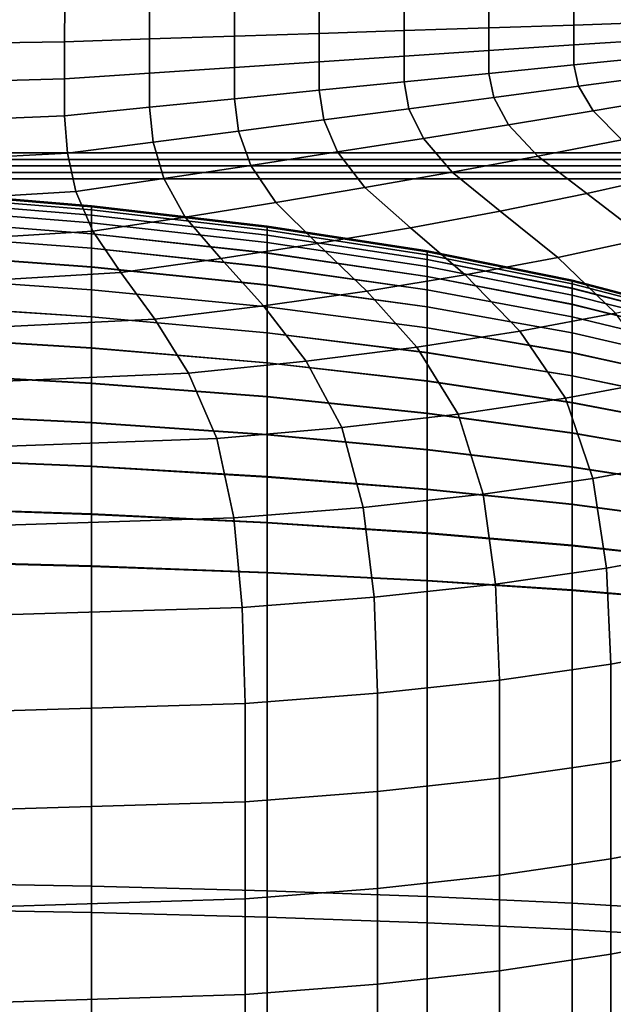
# Model space of a CAD drawing. Units: inches. Extents: x 58 to 224, y -1048 to -984.
# Drawn here: x 220 to 220, y -987 to -986 of the extents above; entities that cross this region are included whole.
import ezdxf

# ---------------------------------------------------------------- set-up
doc = ezdxf.new("R2010")
doc.units = ezdxf.units.IN
doc.header["$MEASUREMENT"] = 0
doc.layers.get('0').update_dxf_attribs({"true_color": 0x5890e1})

msp = doc.modelspace()

# ---------------------------------------------------------------- linework, layer by layer
at = {"color": 153, "true_color": 0x5890e1}
for points in [[(220.9525, -985.4413, 9.0597), (220.9525, -985.7692, 9.0597), (218.1964, -985.7692, 9.0597), (218.1964, -985.4413, 9.0597)], [(219.383, -985.6392, 30.4196), (219.6254, -985.6354, 30.4044), (219.6255, -985.5909, 30.425), (219.383, -985.5915, 30.4418)], [(219.6254, -985.6354, 30.4044), (219.7275, -985.632, 30.3896), (219.7275, -985.5909, 30.4086), (219.6255, -985.5909, 30.425)], [(219.7275, -985.632, 30.3896), (219.8296, -985.6287, 30.3748), (219.8296, -985.591, 30.3922), (219.7275, -985.5909, 30.4086)], [(219.8296, -985.6287, 30.3748), (219.9317, -985.6253, 30.36), (219.9317, -985.5911, 30.3758), (219.8296, -985.591, 30.3922)], [(219.9317, -985.6253, 30.36), (220.0338, -985.6219, 30.3451), (220.0338, -985.5912, 30.3594), (219.9317, -985.5911, 30.3758)], [(220.0338, -985.6219, 30.3451), (220.1358, -985.6186, 30.3303), (220.1358, -985.5912, 30.343), (220.0338, -985.5912, 30.3594)], [(220.1358, -985.6186, 30.3303), (220.2379, -985.6153, 30.3155), (220.2379, -985.5913, 30.3266), (220.1358, -985.5912, 30.343)], [(220.2379, -985.6153, 30.3155), (220.3384, -985.6119, 30.3009), (220.3381, -985.5914, 30.3105), (220.2379, -985.5913, 30.3266)], [(220.0338, -985.6528, 30.3309), (220.1358, -985.646, 30.3176), (220.1358, -985.6186, 30.3303), (220.0338, -985.6219, 30.3451)], [(220.1358, -985.646, 30.3176), (220.2379, -985.6392, 30.3044), (220.2379, -985.6153, 30.3155), (220.1358, -985.6186, 30.3303)], [(220.2379, -985.6392, 30.3044), (220.3387, -985.6326, 30.2913), (220.3384, -985.6119, 30.3009), (220.2379, -985.6153, 30.3155)], [(219.7275, -985.6731, 30.3706), (219.8296, -985.6663, 30.3574), (219.8296, -985.6287, 30.3748), (219.7275, -985.632, 30.3896)], [(219.8296, -985.6663, 30.3574), (219.9317, -985.6595, 30.3441), (219.9317, -985.6253, 30.36), (219.8296, -985.6287, 30.3748)], [(219.9317, -985.6595, 30.3441), (220.0338, -985.6528, 30.3309), (220.0338, -985.6219, 30.3451), (219.9317, -985.6253, 30.36)], [(219.383, -985.6868, 30.3973), (219.6254, -985.6799, 30.3839), (219.6254, -985.6354, 30.4044), (219.383, -985.6392, 30.4196)], [(219.6254, -985.6799, 30.3839), (219.7275, -985.6731, 30.3706), (219.7275, -985.632, 30.3896), (219.6254, -985.6354, 30.4044)], [(220.2379, -985.6392, 30.3044), (220.1358, -985.646, 30.3176), (220.1358, -985.6734, 30.305), (220.2379, -985.6632, 30.2933)], [(220.3387, -985.6326, 30.2913), (220.2379, -985.6392, 30.3044), (220.2379, -985.6632, 30.2933), (220.3384, -985.6532, 30.2818)], [(220.0338, -985.6528, 30.3309), (219.9317, -985.6595, 30.3441), (219.9317, -985.6938, 30.3283), (220.0338, -985.6836, 30.3166)], [(220.1358, -985.646, 30.3176), (220.0338, -985.6528, 30.3309), (220.0338, -985.6836, 30.3166), (220.1358, -985.6734, 30.305)], [(220.3384, -985.6532, 30.2818), (220.2379, -985.6632, 30.2933), (220.2437, -985.689, 30.279), (220.3437, -985.6757, 30.2687)], [(219.8296, -985.6663, 30.3574), (219.7275, -985.6731, 30.3706), (219.7275, -985.7142, 30.3516), (219.8296, -985.704, 30.34)], [(219.9317, -985.6595, 30.3441), (219.8296, -985.6663, 30.3574), (219.8296, -985.704, 30.34), (219.9317, -985.6938, 30.3283)], [(220.2379, -985.6632, 30.2933), (220.1358, -985.6734, 30.305), (220.1417, -985.7025, 30.2894), (220.2437, -985.689, 30.279)], [(219.7275, -985.6731, 30.3706), (219.6254, -985.6799, 30.3839), (219.6254, -985.7244, 30.3633), (219.7275, -985.7142, 30.3516)], [(220.1358, -985.6734, 30.305), (220.0338, -985.6836, 30.3166), (220.0396, -985.716, 30.2997), (220.1417, -985.7025, 30.2894)], [(220.2611, -985.7184, 30.2581), (220.3606, -985.7017, 30.2484), (220.3437, -985.6757, 30.2687), (220.2437, -985.689, 30.279)], [(219.6254, -985.6799, 30.3839), (219.383, -985.6868, 30.3973), (219.383, -985.7344, 30.375), (219.6254, -985.7244, 30.3633)], [(220.0338, -985.6836, 30.3166), (219.9317, -985.6938, 30.3283), (219.9372, -985.7294, 30.31), (220.0396, -985.716, 30.2997)], [(220.1594, -985.7352, 30.2678), (220.2611, -985.7184, 30.2581), (220.2437, -985.689, 30.279), (220.1417, -985.7025, 30.2894)], [(219.9317, -985.6938, 30.3283), (219.8296, -985.704, 30.34), (219.8346, -985.7429, 30.3203), (219.9372, -985.7294, 30.31)], [(220.0569, -985.7516, 30.2774), (220.1594, -985.7352, 30.2678), (220.1417, -985.7025, 30.2894), (220.0396, -985.716, 30.2997)], [(220.2957, -985.7534, 30.2275), (220.3942, -985.7333, 30.2172), (220.3606, -985.7017, 30.2484), (220.2611, -985.7184, 30.2581)], [(219.7275, -985.7142, 30.3516), (219.6254, -985.7244, 30.3633), (219.6288, -985.7694, 30.3407), (219.7318, -985.7562, 30.3305)], [(219.8296, -985.704, 30.34), (219.7275, -985.7142, 30.3516), (219.7318, -985.7562, 30.3305), (219.8346, -985.7429, 30.3203)], [(219.6254, -985.7244, 30.3633), (219.383, -985.7344, 30.375), (219.3854, -985.7822, 30.3509), (219.6288, -985.7694, 30.3407)], [(219.9536, -985.7679, 30.2868), (220.0569, -985.7516, 30.2774), (220.0396, -985.716, 30.2997), (219.9372, -985.7294, 30.31)], [(220.1947, -985.7731, 30.2375), (220.2957, -985.7534, 30.2275), (220.2611, -985.7184, 30.2581), (220.1594, -985.7352, 30.2678)], [(219.8495, -985.7841, 30.2961), (219.9536, -985.7679, 30.2868), (219.9372, -985.7294, 30.31), (219.8346, -985.7429, 30.3203)], [(220.0916, -985.7922, 30.2471), (220.1947, -985.7731, 30.2375), (220.1594, -985.7352, 30.2678), (220.0569, -985.7516, 30.2774)], [(219.7447, -985.7999, 30.3053), (219.8495, -985.7841, 30.2961), (219.8346, -985.7429, 30.3203), (219.7318, -985.7562, 30.3305)], [(219.639, -985.8155, 30.3142), (219.7447, -985.7999, 30.3053), (219.7318, -985.7562, 30.3305), (219.6288, -985.7694, 30.3407)], [(219.9865, -985.8107, 30.2564), (220.0916, -985.7922, 30.2471), (220.0569, -985.7516, 30.2774), (219.9536, -985.7679, 30.2868)], [(220.2957, -985.7534, 30.2275), (220.1947, -985.7731, 30.2375), (220.2535, -985.8179, 30.1953), (220.3536, -985.7956, 30.1838)], [(220.9525, -985.7692, 9.0597), (220.9525, -985.777, 10.7688), (218.1964, -985.777, 10.7688), (218.1964, -985.7692, 9.0597)], [(219.3927, -985.8303, 30.3229), (219.639, -985.8155, 30.3142), (219.6288, -985.7694, 30.3407), (219.3854, -985.7822, 30.3509)], [(219.8795, -985.8288, 30.2652), (219.9865, -985.8107, 30.2564), (219.9536, -985.7679, 30.2868), (219.8495, -985.7841, 30.2961)], [(220.1947, -985.7731, 30.2375), (220.0916, -985.7922, 30.2471), (220.1494, -985.8391, 30.2061), (220.2535, -985.8179, 30.1953)], [(220.9525, -985.7848, 12.4779), (220.9525, -985.7925, 14.1869), (218.1963, -985.7925, 14.1869), (218.1964, -985.7848, 12.4779)], [(220.9525, -985.777, 10.7688), (220.9525, -985.7848, 12.4779), (218.1964, -985.7848, 12.4779), (218.1964, -985.777, 10.7688)], [(219.7704, -985.8463, 30.2737), (219.8795, -985.8288, 30.2652), (219.8495, -985.7841, 30.2961), (219.7447, -985.7999, 30.3053)], [(220.9525, -985.7925, 14.1869), (220.9525, -985.8003, 15.896), (218.1964, -985.8003, 15.896), (218.1963, -985.7925, 14.1869)], [(220.0916, -985.7922, 30.2471), (219.9865, -985.8107, 30.2564), (220.0414, -985.8592, 30.2161), (220.1494, -985.8391, 30.2061)], [(220.3536, -985.7956, 30.1838), (220.2535, -985.8179, 30.1953), (220.3241, -985.8721, 30.1378), (220.4229, -985.8475, 30.124)], [(220.9525, -985.8003, 15.896), (220.9525, -986.8982, 15.896), (218.7897, -987.2424, 15.896), (218.1964, -985.8003, 15.896)], [(219.6593, -985.8633, 30.2819), (219.7704, -985.8463, 30.2737), (219.7447, -985.7999, 30.3053), (219.639, -985.8155, 30.3142)], [(219.4072, -985.879, 30.2894), (219.6593, -985.8633, 30.2819), (219.639, -985.8155, 30.3142), (219.3927, -985.8303, 30.3229)], [(219.4283, -985.8149, 11.0038), (219.4283, -985.8135, 12.2284), (219.6578, -985.8326, 12.2289), (219.6578, -985.8339, 11.0046)], [(219.6578, -985.8339, 13.4533), (219.6578, -985.8326, 12.2289), (219.4283, -985.8135, 12.2284), (219.4283, -985.8149, 13.4531)], [(219.4283, -985.8187, 9.9709), (219.4283, -985.8149, 11.0038), (219.6578, -985.8339, 11.0046), (219.6578, -985.8376, 9.9724)], [(219.6578, -985.8376, 14.4858), (219.6578, -985.8339, 13.4533), (219.4283, -985.8149, 13.4531), (219.4283, -985.8187, 14.4862)], [(219.6578, -985.8376, 9.9724), (219.6578, -985.8439, 9.3242), (219.4283, -985.8251, 9.3214), (219.4283, -985.8187, 9.9709)], [(219.4283, -985.8187, 14.4862), (219.4283, -985.8251, 15.1361), (219.6578, -985.8439, 15.1344), (219.6578, -985.8376, 14.4858)], [(219.9865, -985.8107, 30.2564), (219.8795, -985.8288, 30.2652), (219.9293, -985.8783, 30.2254), (220.0414, -985.8592, 30.2161)], [(220.2535, -985.8179, 30.1953), (220.1494, -985.8391, 30.2061), (220.2188, -985.8948, 30.1503), (220.3241, -985.8721, 30.1378)], [(219.6578, -985.8439, 9.3242), (219.6578, -985.8533, 8.9652), (219.4283, -985.8348, 8.9608), (219.4283, -985.8251, 9.3214)], [(219.4283, -985.8251, 15.1361), (219.4283, -985.8348, 15.4972), (219.6578, -985.8532, 15.4939), (219.6578, -985.8439, 15.1344)], [(219.6578, -985.8339, 11.0046), (219.6578, -985.8326, 12.2289), (219.8689, -985.8571, 12.2296), (219.8689, -985.8583, 11.0058)], [(219.8689, -985.8583, 13.4536), (219.8689, -985.8571, 12.2296), (219.6578, -985.8326, 12.2289), (219.6578, -985.8339, 13.4533)], [(219.8795, -985.8288, 30.2652), (219.7704, -985.8463, 30.2737), (219.8133, -985.8963, 30.2339), (219.9293, -985.8783, 30.2254)], [(219.4283, -985.8483, 8.7946), (219.4283, -985.8348, 8.9608), (219.6578, -985.8533, 8.9652), (219.6578, -985.8664, 8.8009)], [(219.6578, -985.8663, 15.659), (219.6578, -985.8532, 15.4939), (219.4283, -985.8348, 15.4972), (219.4283, -985.8483, 15.6643)], [(219.6578, -985.8376, 9.9724), (219.6578, -985.8339, 11.0046), (219.8689, -985.8583, 11.0058), (219.8689, -985.8619, 9.9743)], [(219.8689, -985.8619, 14.4852), (219.8689, -985.8583, 13.4536), (219.6578, -985.8339, 13.4533), (219.6578, -985.8376, 14.4858)], [(219.8689, -985.8619, 9.9743), (219.8689, -985.8679, 9.3277), (219.6578, -985.8439, 9.3242), (219.6578, -985.8376, 9.9724)], [(219.6578, -985.8376, 14.4858), (219.6578, -985.8439, 15.1344), (219.8689, -985.8679, 15.1322), (219.8689, -985.8619, 14.4852)], [(219.8689, -985.8679, 9.3277), (219.8689, -985.8769, 8.9709), (219.6578, -985.8533, 8.9652), (219.6578, -985.8439, 9.3242)], [(219.6578, -985.8439, 15.1344), (219.6578, -985.8532, 15.4939), (219.8689, -985.8769, 15.4896), (219.8689, -985.8679, 15.1322)], [(220.1494, -985.8391, 30.2061), (220.0414, -985.8592, 30.2161), (220.1071, -985.9159, 30.1616), (220.2188, -985.8948, 30.1503)], [(219.4283, -985.8664, 8.7281), (219.4283, -985.8483, 8.7946), (219.6578, -985.8664, 8.8009), (219.6578, -985.8839, 8.7364)], [(219.6578, -985.8838, 15.7246), (219.6578, -985.8663, 15.659), (219.4283, -985.8483, 15.6643), (219.4283, -985.8663, 15.7318)], [(219.8689, -985.8895, 15.6523), (219.8689, -985.8769, 15.4896), (219.6578, -985.8532, 15.4939), (219.6578, -985.8663, 15.659)], [(219.6578, -985.8664, 8.8009), (219.6578, -985.8533, 8.9652), (219.8689, -985.8769, 8.9709), (219.8689, -985.8896, 8.809)], [(219.7704, -985.8463, 30.2737), (219.6593, -985.8633, 30.2819), (219.6932, -985.9132, 30.2417), (219.8133, -985.8963, 30.2339)], [(219.6593, -985.8633, 30.2819), (219.4072, -985.879, 30.2894), (219.4314, -985.9285, 30.2485), (219.6932, -985.9132, 30.2417)], [(219.4283, -985.8663, 15.7318), (219.4283, -985.8895, 15.7943), (219.6578, -985.9063, 15.7853), (219.6578, -985.8838, 15.7246)], [(219.6578, -985.8839, 8.7364), (219.6578, -985.9064, 8.677), (219.4283, -985.8896, 8.667), (219.4283, -985.8664, 8.7281)], [(219.8689, -985.9063, 15.7153), (219.8689, -985.8895, 15.6523), (219.6578, -985.8663, 15.659), (219.6578, -985.8838, 15.7246)], [(219.6578, -985.8839, 8.7364), (219.6578, -985.8664, 8.8009), (219.8689, -985.8896, 8.809), (219.8689, -985.9064, 8.7469)], [(219.8689, -985.8583, 11.0058), (219.8689, -985.8571, 12.2296), (220.0616, -985.887, 12.2305), (220.0616, -985.8882, 11.0072)], [(220.0616, -985.8882, 13.4539), (220.0616, -985.887, 12.2305), (219.8689, -985.8571, 12.2296), (219.8689, -985.8583, 13.4536)], [(219.8689, -985.8619, 9.9743), (219.8689, -985.8583, 11.0058), (220.0616, -985.8882, 11.0072), (220.0616, -985.8916, 9.9767)], [(220.0616, -985.8916, 14.4846), (220.0616, -985.8882, 13.4539), (219.8689, -985.8583, 13.4536), (219.8689, -985.8619, 14.4852)], [(220.0616, -985.8916, 9.9767), (220.0616, -985.8973, 9.332), (219.8689, -985.8679, 9.3277), (219.8689, -985.8619, 9.9743)], [(219.8689, -985.8619, 14.4852), (219.8689, -985.8679, 15.1322), (220.0616, -985.8973, 15.1296), (220.0616, -985.8916, 14.4846)], [(220.0616, -985.8973, 9.332), (220.0616, -985.9059, 8.9778), (219.8689, -985.8769, 8.9709), (219.8689, -985.8679, 9.3277)], [(219.8689, -985.8679, 15.1322), (219.8689, -985.8769, 15.4896), (220.0616, -985.9059, 15.4844), (220.0616, -985.8973, 15.1296)], [(220.0414, -985.8592, 30.2161), (219.9293, -985.8783, 30.2254), (219.9891, -985.9354, 30.1717), (220.1071, -985.9159, 30.1616)], [(219.9293, -985.8783, 30.2254), (219.8133, -985.8963, 30.2339), (219.8647, -985.953, 30.1807), (219.9891, -985.9354, 30.1717)], [(219.8689, -985.8896, 8.809), (219.8689, -985.8769, 8.9709), (220.0616, -985.9059, 8.9778), (220.0616, -985.9179, 8.8189)], [(220.0616, -985.9178, 15.6441), (220.0616, -985.9059, 15.4844), (219.8689, -985.8769, 15.4896), (219.8689, -985.8895, 15.6523)], [(220.2882, -985.9618, 30.0756), (220.3946, -985.9377, 30.0612), (220.3241, -985.8721, 30.1378), (220.2188, -985.8948, 30.1503)], [(219.4283, -985.8895, 15.7943), (219.4283, -985.9177, 15.8518), (219.6578, -985.9338, 15.8411), (219.6578, -985.9063, 15.7853)], [(219.6578, -985.9064, 8.677), (219.6578, -985.934, 8.6229), (219.4283, -985.9179, 8.6113), (219.4283, -985.8896, 8.667)], [(219.6578, -985.8838, 15.7246), (219.6578, -985.9063, 15.7853), (219.8689, -985.928, 15.7737), (219.8689, -985.9063, 15.7153)], [(219.8689, -985.9064, 8.7469), (219.8689, -985.9281, 8.6899), (219.6578, -985.9064, 8.677), (219.6578, -985.8839, 8.7364)], [(220.0616, -985.9338, 15.704), (220.0616, -985.9178, 15.6441), (219.8689, -985.8895, 15.6523), (219.8689, -985.9063, 15.7153)], [(219.8689, -985.9064, 8.7469), (219.8689, -985.8896, 8.809), (220.0616, -985.9179, 8.8189), (220.0616, -985.934, 8.7599)], [(220.0616, -985.8882, 11.0072), (220.0616, -985.887, 12.2305), (220.236, -985.9224, 12.2316), (220.236, -985.9235, 11.0088)], [(220.236, -985.9235, 13.4544), (220.236, -985.9224, 12.2316), (220.0616, -985.887, 12.2305), (220.0616, -985.8882, 13.4539)], [(220.0616, -985.8916, 9.9767), (220.0616, -985.8882, 11.0072), (220.236, -985.9235, 11.0088), (220.236, -985.9267, 9.9796)], [(220.236, -985.9267, 14.4838), (220.236, -985.9235, 13.4544), (220.0616, -985.8882, 13.4539), (220.0616, -985.8916, 14.4846)], [(220.236, -985.9267, 9.9796), (220.236, -985.9321, 9.3372), (220.0616, -985.8973, 9.332), (220.0616, -985.8916, 9.9767)], [(220.0616, -985.8916, 14.4846), (220.0616, -985.8973, 15.1296), (220.236, -985.932, 15.1265), (220.236, -985.9267, 14.4838)], [(219.8133, -985.8963, 30.2339), (219.6932, -985.9132, 30.2417), (219.7339, -985.969, 30.1884), (219.8647, -985.953, 30.1807)], [(220.236, -985.9321, 9.3372), (220.236, -985.9401, 8.986), (220.0616, -985.9059, 8.9778), (220.0616, -985.8973, 9.332)], [(220.0616, -985.8973, 15.1296), (220.0616, -985.9059, 15.4844), (220.236, -985.9401, 15.4782), (220.236, -985.932, 15.1265)], [(220.1729, -985.9835, 30.0884), (220.2882, -985.9618, 30.0756), (220.2188, -985.8948, 30.1503), (220.1071, -985.9159, 30.1616)], [(219.6932, -985.9132, 30.2417), (219.4314, -985.9285, 30.2485), (219.4604, -985.9828, 30.1949), (219.7339, -985.969, 30.1884)], [(219.6578, -985.9063, 15.7853), (219.6578, -985.9338, 15.8411), (219.8689, -985.9543, 15.8274), (219.8689, -985.928, 15.7737)], [(219.8689, -985.9281, 8.6899), (219.8689, -985.9545, 8.6378), (219.6578, -985.934, 8.6229), (219.6578, -985.9064, 8.677)], [(219.8689, -985.9063, 15.7153), (219.8689, -985.928, 15.7737), (220.0616, -985.9544, 15.7595), (220.0616, -985.9338, 15.704)], [(220.0616, -985.934, 8.7599), (220.0616, -985.9545, 8.7056), (219.8689, -985.9281, 8.6899), (219.8689, -985.9064, 8.7469)], [(220.0489, -986.0027, 30.0995), (220.1729, -985.9835, 30.0884), (220.1071, -985.9159, 30.1616), (219.9891, -985.9354, 30.1717)], [(220.0616, -985.9179, 8.8189), (220.0616, -985.9059, 8.9778), (220.236, -985.9401, 8.986), (220.236, -985.9514, 8.8306)], [(220.236, -985.9513, 15.6343), (220.236, -985.9401, 15.4782), (220.0616, -985.9059, 15.4844), (220.0616, -985.9178, 15.6441)], [(219.6578, -985.9662, 15.8921), (219.6578, -985.9338, 15.8411), (219.4283, -985.9177, 15.8518), (219.4283, -985.9512, 15.9043)], [(219.4283, -985.9514, 8.5608), (219.4283, -985.9179, 8.6113), (219.6578, -985.934, 8.6229), (219.6578, -985.9665, 8.5739)], [(219.8689, -985.928, 15.7737), (219.8689, -985.9543, 15.8274), (220.0616, -985.9795, 15.8106), (220.0616, -985.9544, 15.7595)], [(220.0616, -985.9545, 8.7056), (220.0616, -985.9797, 8.656), (219.8689, -985.9545, 8.6378), (219.8689, -985.9281, 8.6899)], [(220.236, -985.9664, 15.6906), (220.236, -985.9513, 15.6343), (220.0616, -985.9178, 15.6441), (220.0616, -985.9338, 15.704)], [(220.0616, -985.934, 8.7599), (220.0616, -985.9179, 8.8189), (220.236, -985.9514, 8.8306), (220.236, -985.9665, 8.7751)], [(220.236, -985.9235, 11.0088), (220.236, -985.9224, 12.2316), (220.392, -985.9632, 12.2328), (220.392, -985.9642, 11.0107)], [(220.392, -985.9642, 13.4548), (220.392, -985.9632, 12.2328), (220.236, -985.9224, 12.2316), (220.236, -985.9235, 13.4544)], [(220.236, -985.9267, 9.9796), (220.236, -985.9235, 11.0088), (220.392, -985.9642, 11.0107), (220.392, -985.9672, 9.9828)], [(220.392, -985.9672, 14.4829), (220.392, -985.9642, 13.4548), (220.236, -985.9235, 13.4544), (220.236, -985.9267, 14.4838)], [(220.392, -985.9672, 9.9828), (220.392, -985.9722, 9.3431), (220.236, -985.9321, 9.3372), (220.236, -985.9267, 9.9796)], [(220.236, -985.9267, 14.4838), (220.236, -985.932, 15.1265), (220.392, -985.9721, 15.123), (220.392, -985.9672, 14.4829)], [(219.8689, -985.9856, 15.8764), (219.8689, -985.9543, 15.8274), (219.6578, -985.9338, 15.8411), (219.6578, -985.9662, 15.8921)], [(219.6578, -985.9665, 8.5739), (219.6578, -985.934, 8.6229), (219.8689, -985.9545, 8.6378), (219.8689, -985.9858, 8.5906)], [(219.9161, -986.0197, 30.1091), (220.0489, -986.0027, 30.0995), (219.9891, -985.9354, 30.1717), (219.8647, -985.953, 30.1807)], [(220.0616, -985.9338, 15.704), (220.0616, -985.9544, 15.7595), (220.236, -985.9857, 15.7428), (220.236, -985.9664, 15.6906)], [(220.236, -985.9665, 8.7751), (220.236, -985.9858, 8.7241), (220.0616, -985.9545, 8.7056), (220.0616, -985.934, 8.7599)], [(220.236, -985.932, 15.1265), (220.236, -985.9401, 15.4782), (220.392, -985.9795, 15.471), (220.392, -985.9721, 15.123)], [(220.392, -985.9722, 9.3431), (220.392, -985.9796, 8.9955), (220.236, -985.9401, 8.986), (220.236, -985.9321, 9.3372)], [(219.6578, -986.0037, 15.9382), (219.6578, -985.9662, 15.8921), (219.4283, -985.9512, 15.9043), (219.4283, -985.9897, 15.9517)], [(219.4283, -985.99, 8.5156), (219.4283, -985.9514, 8.5608), (219.6578, -985.9665, 8.5739), (219.6578, -986.004, 8.53)], [(220.236, -985.9514, 8.8306), (220.236, -985.9401, 8.986), (220.392, -985.9796, 8.9955), (220.392, -985.99, 8.8441)], [(220.392, -985.99, 15.6231), (220.392, -985.9795, 15.471), (220.236, -985.9401, 15.4782), (220.236, -985.9513, 15.6343)], [(220.392, -986.0039, 15.6752), (220.392, -985.99, 15.6231), (220.236, -985.9513, 15.6343), (220.236, -985.9664, 15.6906)], [(220.236, -985.9665, 8.7751), (220.236, -985.9514, 8.8306), (220.392, -985.99, 8.8441), (220.392, -986.004, 8.7927)], [(219.7746, -986.0343, 30.1169), (219.9161, -986.0197, 30.1091), (219.8647, -985.953, 30.1807), (219.7339, -985.969, 30.1884)], [(220.0616, -986.0093, 15.8572), (220.0616, -985.9795, 15.8106), (219.8689, -985.9543, 15.8274), (219.8689, -985.9856, 15.8764)], [(219.8689, -985.9858, 8.5906), (219.8689, -985.9545, 8.6378), (220.0616, -985.9797, 8.656), (220.0616, -986.0095, 8.6112)], [(220.0616, -985.9544, 15.7595), (220.0616, -985.9795, 15.8106), (220.236, -986.0093, 15.7908), (220.236, -985.9857, 15.7428)], [(220.236, -985.9858, 8.7241), (220.236, -986.0095, 8.6776), (220.0616, -985.9797, 8.656), (220.0616, -985.9545, 8.7056)], [(220.2278, -986.0642, 29.992), (220.346, -986.0422, 29.9779), (220.2882, -985.9618, 30.0756), (220.1729, -985.9835, 30.0884)], [(219.4894, -986.0465, 30.1233), (219.7746, -986.0343, 30.1169), (219.7339, -985.969, 30.1884), (219.4604, -985.9828, 30.1949)], [(219.8689, -986.0216, 15.9207), (219.8689, -985.9856, 15.8764), (219.6578, -985.9662, 15.8921), (219.6578, -986.0037, 15.9382)], [(219.6578, -986.004, 8.53), (219.6578, -985.9665, 8.5739), (219.8689, -985.9858, 8.5906), (219.8689, -986.0219, 8.5485)], [(220.236, -985.9664, 15.6906), (220.236, -985.9857, 15.7428), (220.392, -986.0218, 15.7235), (220.392, -986.0039, 15.6752)], [(220.392, -986.004, 8.7927), (220.392, -986.0219, 8.7455), (220.236, -985.9858, 8.7241), (220.236, -985.9665, 8.7751)], [(220.0616, -986.0435, 15.8994), (220.0616, -986.0093, 15.8572), (219.8689, -985.9856, 15.8764), (219.8689, -986.0216, 15.9207)], [(219.8689, -986.0219, 8.5485), (219.8689, -985.9858, 8.5906), (220.0616, -986.0095, 8.6112), (220.0616, -986.0438, 8.5711)], [(220.0988, -986.0833, 30.004), (220.2278, -986.0642, 29.992), (220.1729, -985.9835, 30.0884), (220.0489, -986.0027, 30.0995)], [(220.236, -986.0372, 15.8346), (220.236, -986.0093, 15.7908), (220.0616, -985.9795, 15.8106), (220.0616, -986.0093, 15.8572)], [(220.0616, -986.0095, 8.6112), (220.0616, -985.9797, 8.656), (220.236, -986.0095, 8.6776), (220.236, -986.0374, 8.6354)], [(220.236, -985.9857, 15.7428), (220.236, -986.0093, 15.7908), (220.392, -986.0437, 15.7679), (220.392, -986.0218, 15.7235)], [(220.392, -986.0219, 8.7455), (220.392, -986.0438, 8.7024), (220.236, -986.0095, 8.6776), (220.236, -985.9858, 8.7241)], [(219.4283, -985.9897, 15.9517), (219.4283, -986.0335, 15.9942), (219.6578, -986.0461, 15.9794), (219.6578, -986.0037, 15.9382)], [(219.6578, -986.004, 8.53), (219.6578, -986.0465, 8.4913), (219.4283, -986.0339, 8.4758), (219.4283, -985.99, 8.5156)], [(219.6578, -986.0037, 15.9382), (219.6578, -986.0461, 15.9794), (219.8689, -986.0624, 15.9604), (219.8689, -986.0216, 15.9207)], [(219.8689, -986.0219, 8.5485), (219.8689, -986.0628, 8.5113), (219.6578, -986.0465, 8.4913), (219.6578, -986.004, 8.53)], [(219.959, -986.0995, 30.014), (220.0988, -986.0833, 30.004), (220.0489, -986.0027, 30.0995), (219.9161, -986.0197, 30.1091)], [(220.236, -986.0695, 15.8742), (220.236, -986.0372, 15.8346), (220.0616, -986.0093, 15.8572), (220.0616, -986.0435, 15.8994)], [(220.0616, -986.0438, 8.5711), (220.0616, -986.0095, 8.6112), (220.236, -986.0374, 8.6354), (220.236, -986.0697, 8.5977)], [(220.392, -986.0695, 15.8085), (220.392, -986.0437, 15.7679), (220.236, -986.0093, 15.7908), (220.236, -986.0372, 15.8346)], [(220.236, -986.0374, 8.6354), (220.236, -986.0095, 8.6776), (220.392, -986.0438, 8.7024), (220.392, -986.0697, 8.6634)], [(219.8085, -986.1128, 30.0221), (219.959, -986.0995, 30.014), (219.9161, -986.0197, 30.1091), (219.7746, -986.0343, 30.1169)], [(219.8689, -986.0216, 15.9207), (219.8689, -986.0624, 15.9604), (220.0616, -986.0824, 15.9372), (220.0616, -986.0435, 15.8994)], [(220.0616, -986.0438, 8.5711), (220.0616, -986.0827, 8.5357), (219.8689, -986.0628, 8.5113), (219.8689, -986.0219, 8.5485)], [(219.4283, -986.0335, 15.9942), (219.4283, -986.0823, 16.0317), (219.6578, -986.0936, 16.0158), (219.6578, -986.0461, 15.9794)], [(219.6578, -986.0465, 8.4913), (219.6578, -986.0941, 8.4578), (219.4283, -986.0828, 8.4412), (219.4283, -986.0339, 8.4758)], [(219.5135, -986.1235, 30.0283), (219.8085, -986.1128, 30.0221), (219.7746, -986.0343, 30.1169), (219.4894, -986.0465, 30.1233)], [(219.6578, -986.0461, 15.9794), (219.6578, -986.0936, 16.0158), (219.8689, -986.1081, 15.9954), (219.8689, -986.0624, 15.9604)], [(219.8689, -986.0628, 8.5113), (219.8689, -986.1085, 8.479), (219.6578, -986.0941, 8.4578), (219.6578, -986.0465, 8.4913)], [(220.0616, -986.0435, 15.8994), (220.0616, -986.0824, 15.9372), (220.236, -986.106, 15.9097), (220.236, -986.0695, 15.8742)], [(220.236, -986.0697, 8.5977), (220.236, -986.1063, 8.5645), (220.0616, -986.0827, 8.5357), (220.0616, -986.0438, 8.5711)], [(220.346, -986.0422, 29.9779), (220.2278, -986.0642, 29.992), (220.2607, -986.1608, 29.8679), (220.3807, -986.1385, 29.8532)], [(220.392, -986.0993, 15.8452), (220.392, -986.0695, 15.8085), (220.236, -986.0372, 15.8346), (220.236, -986.0695, 15.8742)], [(220.236, -986.0697, 8.5977), (220.236, -986.0374, 8.6354), (220.392, -986.0697, 8.6634), (220.392, -986.0995, 8.6285)], [(219.8689, -986.0624, 15.9604), (219.8689, -986.1081, 15.9954), (220.0616, -986.1258, 15.9705), (220.0616, -986.0824, 15.9372)], [(220.0616, -986.0827, 8.5357), (220.0616, -986.1262, 8.505), (219.8689, -986.1085, 8.479), (219.8689, -986.0628, 8.5113)], [(220.2278, -986.0642, 29.992), (220.0988, -986.0833, 30.004), (220.1287, -986.1799, 29.8803), (220.2607, -986.1608, 29.8679)], [(220.236, -986.0695, 15.8742), (220.236, -986.106, 15.9097), (220.392, -986.1331, 15.878), (220.392, -986.0993, 15.8452)], [(220.392, -986.0995, 8.6285), (220.392, -986.1334, 8.5977), (220.236, -986.1063, 8.5645), (220.236, -986.0697, 8.5977)], [(219.6578, -986.1461, 16.0474), (219.6578, -986.0936, 16.0158), (219.4283, -986.0823, 16.0317), (219.4283, -986.1363, 16.0642)], [(219.4283, -986.1369, 8.412), (219.4283, -986.0828, 8.4412), (219.6578, -986.0941, 8.4578), (219.6578, -986.1466, 8.4294)], [(219.8689, -986.1586, 16.0257), (219.8689, -986.1081, 15.9954), (219.6578, -986.0936, 16.0158), (219.6578, -986.1461, 16.0474)], [(220.0988, -986.0833, 30.004), (219.959, -986.0995, 30.014), (219.9847, -986.1957, 29.8906), (220.1287, -986.1799, 29.8803)], [(220.0616, -986.0824, 15.9372), (220.0616, -986.1258, 15.9705), (220.236, -986.1467, 15.941), (220.236, -986.106, 15.9097)], [(220.236, -986.1063, 8.5645), (220.236, -986.1471, 8.5357), (220.0616, -986.1262, 8.505), (220.0616, -986.0827, 8.5357)], [(219.6578, -986.1466, 8.4294), (219.6578, -986.0941, 8.4578), (219.8689, -986.1085, 8.479), (219.8689, -986.1591, 8.4517)], [(219.959, -986.0995, 30.014), (219.8085, -986.1128, 30.0221), (219.8288, -986.2083, 29.8987), (219.9847, -986.1957, 29.8906)], [(219.8085, -986.1128, 30.0221), (219.5135, -986.1235, 30.0283), (219.5281, -986.218, 29.9048), (219.8288, -986.2083, 29.8987)], [(220.0616, -986.1738, 15.9993), (220.0616, -986.1258, 15.9705), (219.8689, -986.1081, 15.9954), (219.8689, -986.1586, 16.0257)], [(219.8689, -986.1591, 8.4517), (219.8689, -986.1085, 8.479), (220.0616, -986.1262, 8.505), (220.0616, -986.1743, 8.479)], [(220.236, -986.106, 15.9097), (220.236, -986.1467, 15.941), (220.392, -986.1709, 15.907), (220.392, -986.1331, 15.878)], [(220.392, -986.1334, 8.5977), (220.392, -986.1713, 8.5711), (220.236, -986.1471, 8.5357), (220.236, -986.1063, 8.5645)], [(220.236, -986.1918, 15.9681), (220.236, -986.1467, 15.941), (220.0616, -986.1258, 15.9705), (220.0616, -986.1738, 15.9993)], [(220.0616, -986.1743, 8.479), (220.0616, -986.1262, 8.505), (220.236, -986.1471, 8.5357), (220.236, -986.1923, 8.5113)], [(219.6578, -986.2035, 16.074), (219.6578, -986.1461, 16.0474), (219.4283, -986.1363, 16.0642), (219.4283, -986.1956, 16.0916)], [(219.4283, -986.1962, 8.3881), (219.4283, -986.1369, 8.412), (219.6578, -986.1466, 8.4294), (219.6578, -986.2042, 8.4062)], [(220.3807, -986.1385, 29.8532), (220.2607, -986.1608, 29.8679), (220.2771, -986.2689, 29.7223), (220.398, -986.2463, 29.7075)], [(219.8689, -986.2138, 16.0514), (219.8689, -986.1586, 16.0257), (219.6578, -986.1461, 16.0474), (219.6578, -986.2035, 16.074)], [(219.6578, -986.2042, 8.4062), (219.6578, -986.1466, 8.4294), (219.8689, -986.1591, 8.4517), (219.8689, -986.2144, 8.4294)], [(220.392, -986.2126, 15.9321), (220.392, -986.1709, 15.907), (220.236, -986.1467, 15.941), (220.236, -986.1918, 15.9681)], [(220.236, -986.1923, 8.5113), (220.236, -986.1471, 8.5357), (220.392, -986.1713, 8.5711), (220.392, -986.2131, 8.5485)], [(220.0616, -986.2264, 16.0237), (220.0616, -986.1738, 15.9993), (219.8689, -986.1586, 16.0257), (219.8689, -986.2138, 16.0514)], [(219.8689, -986.2144, 8.4294), (219.8689, -986.1591, 8.4517), (220.0616, -986.1743, 8.479), (220.0616, -986.2269, 8.4578)], [(220.2607, -986.1608, 29.8679), (220.1287, -986.1799, 29.8803), (220.1436, -986.2881, 29.7349), (220.2771, -986.2689, 29.7223)], [(220.236, -986.2412, 15.991), (220.236, -986.1918, 15.9681), (220.0616, -986.1738, 15.9993), (220.0616, -986.2264, 16.0237)], [(220.0616, -986.2269, 8.4578), (220.0616, -986.1743, 8.479), (220.236, -986.1923, 8.5113), (220.236, -986.2418, 8.4913)], [(220.1287, -986.1799, 29.8803), (219.9847, -986.1957, 29.8906), (219.9976, -986.3038, 29.7452), (220.1436, -986.2881, 29.7349)], [(219.4283, -986.1956, 16.0916), (219.4283, -986.2598, 16.1141), (219.6578, -986.266, 16.0959), (219.6578, -986.2035, 16.074)], [(219.6578, -986.2042, 8.4062), (219.6578, -986.2667, 8.3881), (219.4283, -986.2606, 8.3695), (219.4283, -986.1962, 8.3881)], [(219.9847, -986.1957, 29.8906), (219.8288, -986.2083, 29.8987), (219.839, -986.316, 29.7532), (219.9976, -986.3038, 29.7452)], [(220.392, -986.2584, 15.9533), (220.392, -986.2126, 15.9321), (220.236, -986.1918, 15.9681), (220.236, -986.2412, 15.991)], [(220.236, -986.2418, 8.4913), (220.236, -986.1923, 8.5113), (220.392, -986.2131, 8.5485), (220.392, -986.2588, 8.53)], [(219.8288, -986.2083, 29.8987), (219.5281, -986.218, 29.9048), (219.5353, -986.3253, 29.7592), (219.839, -986.316, 29.7532)], [(219.6578, -986.2035, 16.074), (219.6578, -986.266, 16.0959), (219.8689, -986.2739, 16.0724), (219.8689, -986.2138, 16.0514)], [(219.8689, -986.2144, 8.4294), (219.8689, -986.2745, 8.412), (219.6578, -986.2667, 8.3881), (219.6578, -986.2042, 8.4062)], [(219.8689, -986.2138, 16.0514), (219.8689, -986.2739, 16.0724), (220.0616, -986.2835, 16.0437), (220.0616, -986.2264, 16.0237)], [(220.0616, -986.2269, 8.4578), (220.0616, -986.2842, 8.4412), (219.8689, -986.2745, 8.412), (219.8689, -986.2144, 8.4294)], [(220.0616, -986.2264, 16.0237), (220.0616, -986.2835, 16.0437), (220.236, -986.2949, 16.0098), (220.236, -986.2412, 15.991)], [(220.236, -986.2418, 8.4913), (220.236, -986.2955, 8.4758), (220.0616, -986.2842, 8.4412), (220.0616, -986.2269, 8.4578)], [(220.236, -986.2412, 15.991), (220.236, -986.2949, 16.0098), (220.392, -986.308, 15.9707), (220.392, -986.2584, 15.9533)], [(220.392, -986.2588, 8.53), (220.392, -986.3086, 8.5156), (220.236, -986.2955, 8.4758), (220.236, -986.2418, 8.4913)], [(220.2826, -986.3842, 29.5616), (220.4038, -986.3613, 29.547), (220.398, -986.2463, 29.7075), (220.2771, -986.2689, 29.7223)], [(219.4283, -986.2598, 16.1141), (219.4283, -986.6473, 16.1514), (219.6578, -986.6515, 16.1326), (219.6578, -986.266, 16.0959)], [(219.6578, -986.2667, 8.3881), (219.6578, -986.6833, 8.3746), (219.4283, -986.679, 8.3556), (219.4283, -986.2606, 8.3695)], [(219.6578, -986.266, 16.0959), (219.6578, -986.6515, 16.1326), (219.8689, -986.6571, 16.1085), (219.8689, -986.2739, 16.0724)], [(219.8689, -986.2745, 8.412), (219.8689, -986.6888, 8.399), (219.6578, -986.6833, 8.3746), (219.6578, -986.2667, 8.3881)], [(220.1486, -986.4034, 29.574), (220.2826, -986.3842, 29.5616), (220.2771, -986.2689, 29.7223), (220.1436, -986.2881, 29.7349)], [(219.8689, -986.2739, 16.0724), (219.8689, -986.6571, 16.1085), (220.0616, -986.6638, 16.079), (220.0616, -986.2835, 16.0437)], [(220.0616, -986.2842, 8.4412), (220.0616, -986.6955, 8.4289), (219.8689, -986.6888, 8.399), (219.8689, -986.2745, 8.412)], [(220.0616, -986.2835, 16.0437), (220.0616, -986.6638, 16.079), (220.236, -986.6717, 16.0441), (220.236, -986.2949, 16.0098)], [(220.0019, -986.4192, 29.5842), (220.1486, -986.4034, 29.574), (220.1436, -986.2881, 29.7349), (219.9976, -986.3038, 29.7452)], [(220.236, -986.2955, 8.4758), (220.236, -986.7034, 8.4641), (220.0616, -986.6955, 8.4289), (220.0616, -986.2842, 8.4412)], [(220.236, -986.2949, 16.0098), (220.236, -986.6717, 16.0441), (220.392, -986.681, 16.0039), (220.392, -986.308, 15.9707)], [(219.8424, -986.4315, 29.5921), (220.0019, -986.4192, 29.5842), (219.9976, -986.3038, 29.7452), (219.839, -986.316, 29.7532)], [(220.392, -986.3086, 8.5156), (220.392, -986.7126, 8.5049), (220.236, -986.7034, 8.4641), (220.236, -986.2955, 8.4758)], [(219.5377, -986.4407, 29.598), (219.8424, -986.4315, 29.5921), (219.839, -986.316, 29.7532), (219.5353, -986.3253, 29.7592)], [(220.2826, -986.5021, 29.392), (220.4038, -986.4791, 29.3776), (220.4038, -986.3613, 29.547), (220.2826, -986.3842, 29.5616)], [(220.1486, -986.5216, 29.4041), (220.2826, -986.5021, 29.392), (220.2826, -986.3842, 29.5616), (220.1486, -986.4034, 29.574)], [(220.0019, -986.5375, 29.4141), (220.1486, -986.5216, 29.4041), (220.1486, -986.4034, 29.574), (220.0019, -986.4192, 29.5842)], [(219.8424, -986.5499, 29.4218), (220.0019, -986.5375, 29.4141), (220.0019, -986.4192, 29.5842), (219.8424, -986.4315, 29.5921)], [(219.5377, -986.5591, 29.4276), (219.8424, -986.5499, 29.4218), (219.8424, -986.4315, 29.5921), (219.5377, -986.4407, 29.598)], [(220.4038, -986.4791, 29.3776), (220.2826, -986.5021, 29.392), (220.2826, -986.6185, 29.2197), (220.4038, -986.5953, 29.2056)], [(220.2826, -986.5021, 29.392), (220.1486, -986.5216, 29.4041), (220.1486, -986.6381, 29.2316), (220.2826, -986.6185, 29.2197)], [(220.1486, -986.5216, 29.4041), (220.0019, -986.5375, 29.4141), (220.0019, -986.6542, 29.2413), (220.1486, -986.6381, 29.2316)], [(220.0019, -986.5375, 29.4141), (219.8424, -986.5499, 29.4218), (219.8424, -986.6667, 29.2489), (220.0019, -986.6542, 29.2413)], [(219.8424, -986.5499, 29.4218), (219.5377, -986.5591, 29.4276), (219.5377, -986.6761, 29.2546), (219.8424, -986.6667, 29.2489)], [(220.4038, -986.5953, 29.2056), (220.2826, -986.6185, 29.2197), (220.2826, -986.7333, 29.0448), (220.4038, -986.71, 29.031)], [(220.2826, -986.6185, 29.2197), (220.1486, -986.6381, 29.2316), (220.1486, -986.7531, 29.0564), (220.2826, -986.7333, 29.0448)], [(220.1486, -986.6381, 29.2316), (220.0019, -986.6542, 29.2413), (220.0019, -986.7693, 29.066), (220.1486, -986.7531, 29.0564)], [(219.6578, -987.6785, 16.2042), (219.6578, -986.6515, 16.1326), (219.4283, -986.6473, 16.1514), (219.4283, -987.6758, 16.2234)], [(219.8689, -987.6818, 16.1796), (219.8689, -986.6571, 16.1085), (219.6578, -986.6515, 16.1326), (219.6578, -987.6785, 16.2042)], [(220.0019, -986.6542, 29.2413), (219.8424, -986.6667, 29.2489), (219.8424, -986.7819, 29.0734), (220.0019, -986.7693, 29.066)], [(220.0616, -987.686, 16.1495), (220.0616, -986.6638, 16.079), (219.8689, -986.6571, 16.1085), (219.8689, -987.6818, 16.1796)], [(219.8424, -986.6667, 29.2489), (219.5377, -986.6761, 29.2546), (219.5377, -986.7913, 29.079), (219.8424, -986.7819, 29.0734)], [(220.236, -987.6909, 16.1139), (220.236, -986.6717, 16.0441), (220.0616, -986.6638, 16.079), (220.0616, -987.686, 16.1495)], [(220.392, -987.6965, 16.0728), (220.392, -986.681, 16.0039), (220.236, -986.6717, 16.0441), (220.236, -987.6909, 16.1139)], [(219.4283, -987.8003, 8.3456), (219.4283, -986.679, 8.3556), (219.6578, -986.6833, 8.3746), (219.6578, -987.803, 8.3649)], [(219.6578, -987.803, 8.3649), (219.6578, -986.6833, 8.3746), (219.8689, -986.6888, 8.399), (219.8689, -987.8063, 8.3897)], [(219.8689, -987.8063, 8.3897), (219.8689, -986.6888, 8.399), (220.0616, -986.6955, 8.4289), (220.0616, -987.8104, 8.42)], [(220.0616, -987.8104, 8.42), (220.0616, -986.6955, 8.4289), (220.236, -986.7034, 8.4641), (220.236, -987.8152, 8.4558)], [(220.236, -987.8152, 8.4558), (220.236, -986.7034, 8.4641), (220.392, -986.7126, 8.5049), (220.392, -987.8209, 8.4972)], [(220.2826, -986.8466, 28.8674), (220.4038, -986.823, 28.8538), (220.4038, -986.71, 29.031), (220.2826, -986.7333, 29.0448)], [(220.1486, -986.8665, 28.8788), (220.2826, -986.8466, 28.8674), (220.2826, -986.7333, 29.0448), (220.1486, -986.7531, 29.0564)], [(220.0019, -986.8828, 28.8881), (220.1486, -986.8665, 28.8788), (220.1486, -986.7531, 29.0564), (220.0019, -986.7693, 29.066)], [(219.8424, -986.8955, 28.8954), (220.0019, -986.8828, 28.8881), (220.0019, -986.7693, 29.066), (219.8424, -986.7819, 29.0734)], [(219.5377, -986.905, 28.9009), (219.8424, -986.8955, 28.8954), (219.8424, -986.7819, 29.0734), (219.5377, -986.7913, 29.079)]]:
    msp.add_3dface(points, dxfattribs=at)

doc.saveas('drawing.dxf')
